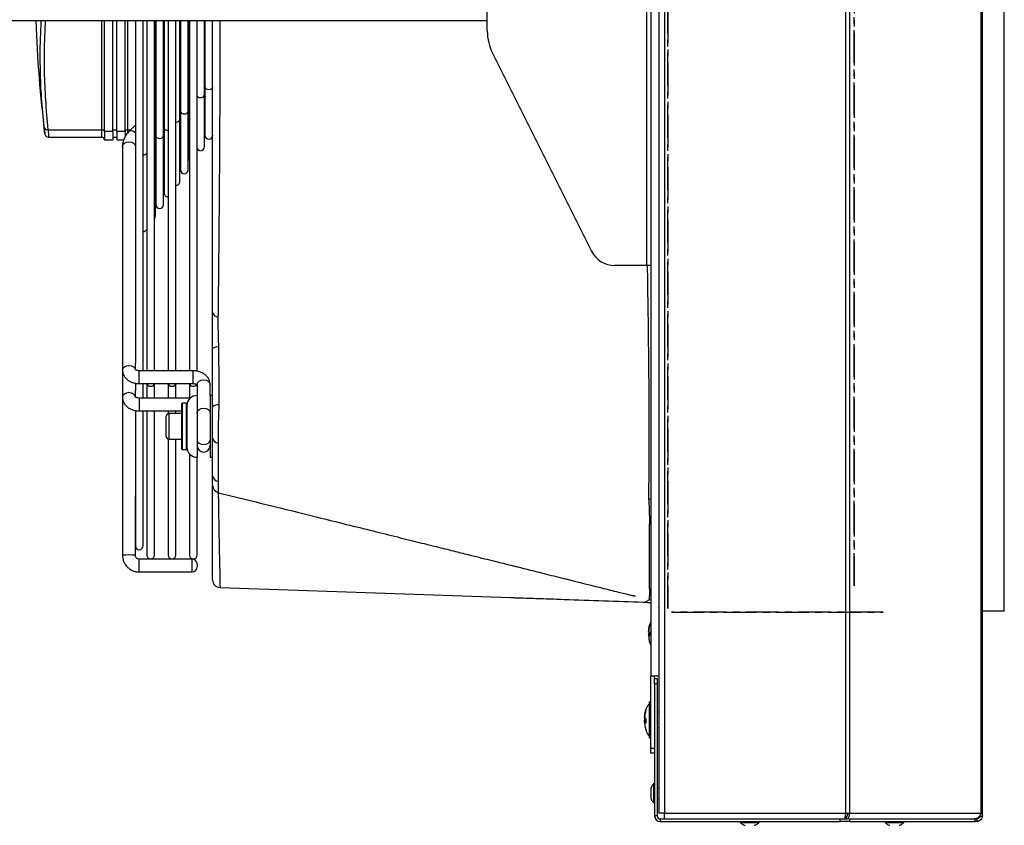
# Model space of a CAD drawing. Units: millimetres. Extents: x 375 to 9130, y 390 to 6592.
# Drawn here: x 2319 to 2702, y 691 to 1004 of the extents above; entities that cross this region are included whole.
import ezdxf

# ---------------------------------------------------------------- set-up
doc = ezdxf.new("R2010")
doc.units = ezdxf.units.MM
doc.linetypes.add('CENTERX2', pattern=[20.32, 12.7, -2.54, 2.54, -2.54])

msp = doc.modelspace()

# ---------------------------------------------------------------- linework, layer by layer
at = {"color": 7, "linetype": 'Continuous', "lineweight": 25}
for p, q in [((2567.41, 1351.56), (2567.41, 695.96)), ((2569.61, 1351.56), (2569.61, 695.96)), ((2639.9, 1351.56), (2639.9, 695.96)), ((2641.45, 1351.56), (2641.45, 695.96)), ((2692.42, 1351.56), (2692.42, 695.96)), ((2693.06, 695.96), (2693.06, 1351.56)), ((2564.24, 1298.26), (2564.24, 749.26)), ((2567.34, 1298.26), (2567.34, 749.26)), ((2701.54, 774.46), (2701.54, 1273.06)), ((2701.56, 774.46), (2701.56, 1273.06)), ((2500.74, 999.92), (2500.74, 1047.6)), ((2500.74, 1003.76), (2207.59, 1003.76)), ((2352.04, 960.83), (2352.04, 1003.76)), ((2355.29, 960.83), (2355.29, 1003.76)), ((2356.79, 960.83), (2356.79, 1003.76)), ((2360.04, 960.83), (2360.04, 1003.76)), ((2364.04, 1003.76), (2364.04, 870.83)), ((2367.04, 867.87), (2367.04, 1003.76)), ((2368.47, 1003.76), (2368.47, 867.87)), ((2371.47, 867.87), (2371.47, 1003.76)), ((2371.8, 956.01), (2371.8, 1003.76)), ((2371.98, 1003.76), (2371.98, 965.26)), ((2374.98, 959.18), (2374.98, 1003.76)), ((2375.17, 1003.76), (2375.17, 968.37)), ((2376.75, 1003.76), (2376.75, 867.87)), ((2379.75, 867.87), (2379.75, 1003.76)), ((2381.35, 965.53), (2381.35, 1003.76)), ((2381.53, 1003.76), (2381.53, 974.08)), ((2384.53, 968.7), (2384.53, 1003.76)), ((2384.71, 1003.76), (2384.71, 977.96)), ((2385.04, 1003.76), (2385.04, 867.87)), ((2388.04, 867.58), (2388.04, 1003.76)), ((2390.89, 975.04), (2390.89, 1003.76)), ((2391.08, 1003.76), (2391.08, 983.58)), ((2391.08, 992.83), (2390.89, 992.86)), ((2502.86, 990.96), (2541.27, 914.28)), ((2384.71, 988.11), (2384.53, 987.88)), ((2384.71, 984.08), (2384.53, 983.9)), ((2391.14, 985.03), (2390.89, 985.47)), ((2390.89, 983.2), (2391.08, 983.39)), ((2391.08, 983.58), (2391.08, 978.21)), ((2381.53, 980.89), (2381.35, 980.7)), ((2390.89, 980.02), (2391.08, 980.02)), ((2384.53, 976.81), (2384.71, 977)), ((2384.71, 977.96), (2384.71, 971.87)), ((2391.08, 978.21), (2391.08, 972.85)), ((2375.17, 974.5), (2374.98, 974.32)), ((2381.35, 973.62), (2381.53, 973.8)), ((2381.53, 974.08), (2381.53, 968.7)), ((2384.71, 973.47), (2384.53, 973.29)), ((2384.71, 971.87), (2384.71, 967.05)), ((2390.89, 954.86), (2390.89, 975.04)), ((2390.89, 972.59), (2391.08, 972.78)), ((2391.08, 972.85), (2391.08, 959.35)), ((2371.98, 971.31), (2371.8, 971.13)), ((2375.17, 968.37), (2375.17, 962.35)), ((2381.53, 970.28), (2381.35, 970.1)), ((2381.53, 968.7), (2381.53, 963.19)), ((2384.53, 945.89), (2384.53, 968.7)), ((2371.8, 964.04), (2371.98, 964.23)), ((2371.98, 965.26), (2371.98, 959.18)), ((2374.98, 967.24), (2375.17, 967.42)), ((2375.17, 963.9), (2374.98, 963.71)), ((2381.35, 941.41), (2381.35, 965.53)), ((2384.53, 966.21), (2384.71, 966.39)), ((2384.71, 967.05), (2384.71, 950.38)), ((2330.09, 961.53), (2351.04, 961.53)), ((2355.29, 960.83), (2352.04, 960.83)), ((2352.04, 960.83), (2352.04, 957.6)), ((2355.29, 961.53), (2356.79, 961.53)), ((2355.29, 960.83), (2355.29, 957.6)), ((2360.04, 960.83), (2356.79, 960.83)), ((2356.79, 960.83), (2356.79, 957.6)), ((2360.04, 960.83), (2360.04, 958.76)), ((2364.04, 963.34), (2361.59, 960.89)), ((2371.98, 960.7), (2371.8, 960.52)), ((2375.17, 962.35), (2375.17, 956.82)), ((2381.35, 963.02), (2381.53, 963.2)), ((2381.35, 961.26), (2381.53, 961.62)), ((2381.53, 961.17), (2381.35, 961.09)), ((2381.53, 963.19), (2381.53, 945.89)), ((2330.36, 958.6), (2351.04, 958.6)), ((2352.04, 957.6), (2355.29, 957.6)), ((2355.29, 958.6), (2356.79, 958.6)), ((2356.79, 957.6), (2359.52, 957.6)), ((2371.98, 959.18), (2371.98, 953.65)), ((2374.98, 932.43), (2374.98, 959.18)), ((2374.98, 956.63), (2375.17, 956.81)), ((2375.17, 956.82), (2375.17, 936.92)), ((2381.35, 957.88), (2381.53, 958.12)), ((2381.35, 958.04), (2381.53, 958.11)), ((2359.04, 955.23), (2359.04, 955.05)), ((2359.04, 955.05), (2359.04, 868.19)), ((2371.8, 927.95), (2371.8, 956.01)), ((2371.8, 953.44), (2371.98, 953.62)), ((2371.8, 953.09), (2371.98, 953.1)), ((2371.95, 954.2), (2371.98, 954.21)), ((2371.98, 953.65), (2371.98, 932.43)), ((2374.98, 955.44), (2375.17, 955.51)), ((2374.98, 954.05), (2375.17, 954.1)), ((2374.98, 953.64), (2375.17, 953.7)), ((2562.64, 908.76), (2550.21, 908.76)), ((2564.24, 908.76), (2562.64, 908.76)), ((2359.04, 868.19), (2359.04, 857.59)), ((2364.04, 868.19), (2364.04, 870.83)), ((2386.54, 867.87), (2365.54, 867.87)), ((2364.04, 863.03), (2364.04, 860.23)), ((2365.54, 862.87), (2386.54, 862.87)), ((2367.04, 857.26), (2367.04, 862.87)), ((2368.47, 862.89), (2368.47, 857.26)), ((2371.47, 857.26), (2371.47, 862.89)), ((2376.75, 862.89), (2376.75, 857.26)), ((2379.75, 857.26), (2379.75, 862.89)), ((2385.04, 862.89), (2385.04, 857.26)), ((2388.04, 862.54), (2388.04, 858.27)), ((2393.04, 858.27), (2393.04, 862.54)), ((2359.04, 857.59), (2359.04, 796.2)), ((2364.04, 857.59), (2364.04, 860.23)), ((2385.38, 857.26), (2365.54, 857.26)), ((2388.04, 858.27), (2388.04, 834.27)), ((2393.04, 858.27), (2393.04, 834.27)), ((2382.04, 837.47), (2382.04, 855.07)), ((2383.84, 855.27), (2382.24, 855.27)), ((2384.04, 855.07), (2384.04, 837.47)), ((2364.04, 852.38), (2364.04, 799.87)), ((2365.54, 852.26), (2382.04, 852.26)), ((2367.04, 799.86), (2367.04, 852.26)), ((2368.47, 852.26), (2368.47, 796.26)), ((2371.47, 796.26), (2371.47, 852.26)), ((2376.04, 842.27), (2376.04, 850.27)), ((2376.75, 852.26), (2376.75, 851.23)), ((2382.04, 851.27), (2377.04, 851.27)), ((2379.75, 851.27), (2379.75, 852.26)), ((2394.04, 827), (2394.04, 841.77)), ((2376.75, 841.32), (2376.75, 796.26)), ((2377.04, 841.27), (2382.04, 841.27)), ((2379.75, 796.26), (2379.75, 841.27)), ((2382.24, 837.27), (2383.84, 837.27)), ((2385.04, 835.63), (2385.04, 796.26)), ((2388.04, 796.26), (2388.04, 834.27)), ((2364.04, 796.2), (2364.04, 819.13)), ((2364.04, 799.87), (2364.04, 799.86)), ((2386.04, 794.7), (2365.54, 794.7)), ((2388.04, 792.7), (2388.04, 791.7)), ((2365.54, 789.7), (2386.04, 789.7)), ((2561.33, 778), (2562.25, 777.96)), ((2564.24, 778.69), (2563.56, 778.91)), ((2567.41, 775.79), (2567.34, 775.92)), ((2567.41, 772.76), (2567.34, 772.76)), ((2701.54, 774.46), (2693.06, 774.46)), ((2701.56, 774.46), (2701.54, 774.46)), ((2563.95, 769.66), (2563.95, 769.62)), ((2564.24, 770.45), (2563.99, 769.65)), ((2563.47, 766.35), (2563.39, 765.85)), ((2563.39, 765.85), (2563.54, 765.07)), ((2563.48, 765.16), (2563.39, 765.67)), ((2564, 765.39), (2563.48, 765.16)), ((2563.48, 765.16), (2563.95, 765.24)), ((2564.01, 766.13), (2563.5, 766.36)), ((2563.95, 765.18), (2563.5, 765.09)), ((2563.5, 765.09), (2564.01, 765.04)), ((2563.95, 766.23), (2563.95, 764.92)), ((2563.95, 765.27), (2563.95, 766.09)), ((2563.95, 761.86), (2564.24, 761.1)), ((2563.95, 761.84), (2563.95, 761.86)), ((2567.41, 759.76), (2567.34, 759.76)), ((2567.34, 749.26), (2564.24, 749.26)), ((2564.24, 721.26), (2564.24, 749.26)), ((2565.71, 746.26), (2565.71, 747.48)), ((2565.71, 746.26), (2565.71, 694.96)), ((2566.71, 746.26), (2565.71, 746.26)), ((2565.74, 747.48), (2565.74, 749.26)), ((2565.74, 748.26), (2566.71, 748.26)), ((2566.71, 748.26), (2566.71, 746.26)), ((2566.71, 746.26), (2566.71, 694.96)), ((2563.74, 725.31), (2563.74, 739.21)), ((2564.19, 739.26), (2563.79, 739.26)), ((2562.35, 736.21), (2562.35, 736.03)), ((2567.41, 735.26), (2566.71, 735.26)), ((2561.86, 733.06), (2561.79, 732.58)), ((2561.79, 732.58), (2561.98, 731.88)), ((2561.79, 731.93), (2561.93, 732.45)), ((2561.82, 731.73), (2561.79, 731.93)), ((2561.79, 731.6), (2561.83, 731.65)), ((2561.82, 731.39), (2561.79, 731.6)), ((2562.01, 731.85), (2561.88, 731.73)), ((2561.88, 731.73), (2562.35, 731.8)), ((2562.35, 731.62), (2561.9, 731.53)), ((2561.9, 731.53), (2562.41, 731.22)), ((2562.41, 732.29), (2562.21, 732.48)), ((2562.35, 732.13), (2562.35, 733.04)), ((2562.35, 732.38), (2562.35, 731.08)), ((2562.35, 728.31), (2562.35, 728.49)), ((2566.71, 729.26), (2567.41, 729.26)), ((2563.79, 725.26), (2564.19, 725.26)), ((2564.24, 719.26), (2564.24, 721.26)), ((2565.71, 719.26), (2564.24, 719.26)), ((2565.71, 707.41), (2565.31, 707.41)), ((2565.31, 707.41), (2565.31, 704.65)), ((2565.31, 704.65), (2565.31, 700.11)), ((2567.41, 705.76), (2566.71, 705.76)), ((2565.31, 700.11), (2565.71, 700.11)), ((2566.71, 701.76), (2567.41, 701.76)), ((2566.71, 694.96), (2565.71, 694.96)), ((2569.61, 695.96), (2567.41, 695.96)), ((2567.91, 693.76), (2567.91, 692.76)), ((2567.91, 693.76), (2637.84, 693.76)), ((2567.91, 692.76), (2637.84, 692.76)), ((2569.61, 695.96), (2639.9, 695.96)), ((2569.61, 693.76), (2569.61, 695.96)), ((2569.61, 693.76), (2639.35, 693.76)), ((2599.01, 692.76), (2599.01, 692.36)), ((2599.01, 692.36), (2606.31, 692.36)), ((2599.06, 692.34), (2599.28, 692.12)), ((2606.31, 692.36), (2606.31, 692.76)), ((2637.84, 692.76), (2637.84, 693.76)), ((2641.37, 692.76), (2637.84, 692.76)), ((2639.35, 693.76), (2640.19, 693.76)), ((2640.28, 694.76), (2639.69, 694.76)), ((2639.9, 695.96), (2641.45, 695.96)), ((2640.19, 693.76), (2640.28, 693.76)), ((2640.28, 693.76), (2640.28, 694.76)), ((2641.17, 693.76), (2640.28, 693.76)), ((2641.17, 693.76), (2641.37, 693.76)), ((2641.37, 693.76), (2641.37, 692.76)), ((2641.37, 693.76), (2690.28, 693.76)), ((2641.37, 692.76), (2690.28, 692.76)), ((2641.45, 695.96), (2692.42, 695.96)), ((2655.27, 692.76), (2655.27, 692.36)), ((2655.27, 692.36), (2662.57, 692.36)), ((2655.3, 692.36), (2655.55, 692.12)), ((2662.57, 692.36), (2662.57, 692.76)), ((2690.28, 692.76), (2690.28, 693.76)), ((2690.28, 693.76), (2690.86, 693.76)), ((2690.86, 692.76), (2690.28, 692.76)), ((2690.86, 693.97), (2690.86, 693.76)), ((2690.86, 693.76), (2690.86, 692.76)), ((2692.42, 695.96), (2693.06, 695.96)), ((2693.06, 694.96), (2693.06, 695.96)), ((2604.45, 691.29), (2605.09, 691.53)), ((2656.88, 691.37), (2657.13, 691.28)), ((2660.72, 691.29), (2661.28, 691.48))]:
    msp.add_line(p, q, dxfattribs=at)
at = {"color": 7, "linetype": 'CENTERX2'}
for p, q in [((2570.9, 775.46), (2570.9, 1272.06)), ((2570.9, 1272.06), (2570.9, 775.46)), ((2643.2, 784.26), (2643.2, 1263.26)), ((2643.2, 1263.26), (2643.2, 784.26)), ((2654.54, 774.12), (2572.24, 774.12)), ((2572.24, 774.12), (2654.54, 774.12))]:
    msp.add_line(p, q, dxfattribs=at)
at = {"color": 8, "linetype": 'Continuous', "lineweight": 25}
for p, q in [((2562.64, 1019.1), (2562.64, 908.76)), ((2351.04, 961.53), (2351.04, 1003.76)), ((2361.04, 1003.76), (2361.04, 961.53)), ((2391.08, 989.92), (2390.89, 989.94)), ((2390.89, 989.92), (2391.08, 989.89)), ((2390.89, 979.33), (2391.08, 979.31)), ((2391.08, 979.29), (2390.89, 979.31)), ((2351.04, 958.6), (2351.04, 961.53)), ((2361.04, 961.53), (2362.24, 961.53)), ((2361.04, 961.53), (2361.04, 960.13)), ((2371.8, 961.53), (2371.98, 961.53)), ((2365.54, 863.6), (2365.54, 867.87)), ((2386.54, 863.6), (2386.54, 867.87)), ((2365.54, 862.87), (2365.54, 863.6)), ((2386.54, 862.87), (2386.54, 863.6)), ((2365.54, 857.26), (2365.54, 852.99)), ((2365.54, 852.99), (2365.54, 852.26)), ((2382.24, 855.27), (2382.24, 837.27)), ((2383.84, 837.27), (2383.84, 855.27)), ((2377.04, 851.27), (2377.04, 841.27)), ((2564.24, 817.96), (2563.55, 817.97)), ((2567.41, 817.8), (2567.34, 817.81)), ((2564.24, 808.19), (2563.81, 808.29)), ((2365.54, 789.7), (2365.54, 794.7)), ((2386.04, 789.7), (2386.04, 794.7)), ((2564.24, 782.97), (2563.82, 783.08)), ((2563.95, 765.18), (2563.5, 765.09)), ((2567.34, 763.76), (2567.41, 763.76)), ((2563.72, 731.37), (2563.72, 738.74)), ((2563.79, 739.26), (2563.79, 725.26)), ((2564.19, 731.3), (2564.19, 739.26)), ((2562.35, 731.69), (2561.88, 731.62)), ((2562.35, 731.62), (2561.9, 731.53)), ((2563.72, 725.77), (2563.72, 731.37)), ((2564.19, 725.26), (2564.19, 731.3)), ((2564.24, 721.26), (2565.71, 721.26))]:
    msp.add_line(p, q, dxfattribs=at)
at = {"color": 7, "linetype": 'Continuous', "lineweight": 25, "flags": 128}
for points in [[(2391.08, 978.21), (2391.19, 977.81), (2391.52, 977.46), (2392, 977.23), (2392.58, 977.15), (2393.15, 977.23), (2393.64, 977.46), (2393.96, 977.81), (2394.08, 978.21)], [(2391.08, 978.21), (2391.19, 977.81), (2391.52, 977.46), (2392, 977.23), (2392.58, 977.15), (2393.15, 977.23), (2393.64, 977.46), (2393.96, 977.81), (2394.08, 978.21)], [(2384.71, 971.87), (2384.83, 971.46), (2385.04, 971.21)], [(2384.71, 971.87), (2384.83, 971.46), (2385.04, 971.21)], [(2388.04, 974.59), (2388.33, 974.29), (2388.82, 974.06), (2389.39, 973.98), (2389.97, 974.06), (2390.45, 974.29), (2390.78, 974.64), (2390.89, 975.04)], [(2388.04, 974.59), (2388.33, 974.29), (2388.82, 974.06), (2389.39, 973.98), (2389.97, 974.06), (2390.45, 974.29), (2390.78, 974.64), (2390.89, 975.04)], [(2381.53, 968.7), (2381.64, 968.29), (2381.97, 967.95), (2382.46, 967.72), (2383.03, 967.64), (2383.6, 967.72), (2384.09, 967.95), (2384.42, 968.29), (2384.53, 968.7)], [(2381.53, 968.7), (2381.64, 968.29), (2381.97, 967.95), (2382.46, 967.72), (2383.03, 967.64), (2383.6, 967.72), (2384.09, 967.95), (2384.42, 968.29), (2384.53, 968.7)], [(2379.75, 964.47), (2379.85, 964.47), (2380.42, 964.55), (2380.91, 964.78), (2381.23, 965.12), (2381.35, 965.53)], [(2379.75, 964.47), (2379.85, 964.47), (2380.42, 964.55), (2380.91, 964.78), (2381.23, 965.12), (2381.35, 965.53)], [(2375.17, 962.35), (2375.28, 961.95), (2375.6, 961.6), (2376.09, 961.37), (2376.67, 961.29), (2376.75, 961.3)], [(2375.17, 962.35), (2375.28, 961.95), (2375.6, 961.6), (2376.09, 961.37), (2376.67, 961.29), (2376.75, 961.3)], [(2371.98, 959.18), (2372.1, 958.78), (2372.42, 958.43), (2372.91, 958.2), (2373.48, 958.12), (2374.06, 958.2), (2374.54, 958.43), (2374.87, 958.78), (2374.98, 959.18)], [(2371.98, 959.18), (2372.1, 958.78), (2372.42, 958.43), (2372.91, 958.2), (2373.48, 958.12), (2374.06, 958.2), (2374.54, 958.43), (2374.87, 958.78), (2374.98, 959.18)], [(2371.47, 955.35), (2371.69, 955.6), (2371.8, 956.01)], [(2371.47, 955.35), (2371.69, 955.6), (2371.8, 956.01)], [(2384.71, 950.38), (2384.83, 949.8), (2385.04, 949.44)], [(2371.47, 927.01), (2371.69, 927.37), (2371.8, 927.95)], [(2368.47, 862.87), (2368.59, 862.49), (2368.91, 862.14), (2369.4, 861.91), (2369.97, 861.83), (2370.54, 861.91), (2371.03, 862.14), (2371.36, 862.49), (2371.47, 862.87)], [(2368.47, 862.87), (2368.59, 862.49), (2368.91, 862.14), (2369.4, 861.91), (2369.97, 861.83), (2370.54, 861.91), (2371.03, 862.14), (2371.36, 862.49), (2371.47, 862.87)], [(2376.76, 862.87), (2376.87, 862.49), (2377.19, 862.14), (2377.68, 861.91), (2378.25, 861.83), (2378.83, 861.91), (2379.32, 862.14), (2379.64, 862.49), (2379.75, 862.87)], [(2376.76, 862.87), (2376.87, 862.49), (2377.19, 862.14), (2377.68, 861.91), (2378.25, 861.83), (2378.83, 861.91), (2379.32, 862.14), (2379.64, 862.49), (2379.75, 862.87)], [(2385.04, 862.87), (2385.15, 862.49), (2385.48, 862.14), (2385.96, 861.91), (2386.54, 861.83), (2387.11, 861.91), (2387.6, 862.14), (2387.92, 862.49), (2387.93, 862.49)], [(2385.04, 862.87), (2385.15, 862.49), (2385.48, 862.14), (2385.96, 861.91), (2386.54, 861.83), (2387.11, 861.91), (2387.6, 862.14), (2387.92, 862.49), (2387.93, 862.49)], [(2394.05, 858.14), (2393.82, 858.2), (2393.04, 858.27)], [(2388.04, 840.97), (2388.23, 840.29), (2388.77, 839.72), (2389.58, 839.34), (2390.54, 839.2), (2391.49, 839.34), (2392.31, 839.72), (2392.85, 840.29), (2393.04, 840.97), (2393.04, 840.97)], [(2388.04, 840.97), (2388.23, 840.29), (2388.77, 839.72), (2389.58, 839.34), (2390.54, 839.2), (2391.49, 839.34), (2392.31, 839.72), (2392.85, 840.29), (2393.04, 840.97)], [(2396.15, 839.74), (2396.15, 835.51), (2396.15, 824.97)], [(2393.04, 834.27), (2393.82, 834.35), (2394.06, 834.41)], [(2396.93, 783.67), (2457.31, 781.58), (2509.79, 779.77)], [(2563.51, 778.91), (2563.49, 778.9), (2563.49, 778.9), (2563.49, 778.9)]]:
    msp.add_lwpolyline(points, dxfattribs=at)
at = {"color": 8, "linetype": 'Continuous', "lineweight": 25, "flags": 128}
for points in [[(2361.59, 960.89), (2361.92, 961.09), (2362.58, 961.15), (2363.36, 960.89), (2364.04, 960.46)], [(2359.04, 955.05), (2359.23, 955.72), (2359.77, 956.3), (2360.58, 956.68), (2361.54, 956.82), (2362.49, 956.68), (2363.31, 956.3), (2363.85, 955.72), (2364.04, 955.05), (2364.04, 955.05)], [(2359.04, 868.19), (2359.23, 868.87), (2359.77, 869.44), (2360.58, 869.83), (2361.54, 869.96), (2362.49, 869.83), (2363.31, 869.44), (2363.85, 868.87), (2364.04, 868.26)], [(2388.04, 862.54), (2388.23, 863.21), (2388.77, 863.79), (2389.58, 864.17), (2390.54, 864.31), (2391.49, 864.17), (2392.31, 863.79), (2392.85, 863.21), (2393.04, 862.54), (2393.04, 862.54)], [(2364.04, 857.6), (2363.85, 858.26), (2363.31, 858.84), (2362.49, 859.22), (2361.54, 859.36), (2360.58, 859.22), (2359.77, 858.84), (2359.23, 858.26), (2359.04, 857.59)], [(2388.04, 851.58), (2388.23, 852.25), (2388.77, 852.83), (2389.58, 853.21), (2390.54, 853.35), (2391.49, 853.21), (2392.31, 852.83), (2392.85, 852.25), (2393.04, 851.58), (2393.04, 851.58)], [(2567.41, 806.16), (2567.37, 806.21), (2567.34, 806.25)], [(2567.41, 780.89), (2567.37, 780.95), (2567.34, 780.99)]]:
    msp.add_lwpolyline(points, dxfattribs=at)
at = {"color": 7, "linetype": 'Continuous', "lineweight": 25}
for centre, radius, start, end in [((2797.47, 1019.6), 472.37, 181.9219, 187.2458), ((2520.74, 999.92), 20, 180, 206.6102), ((2329.85, 962.82), 1.31, 198.0869, 280.7981), ((2351.16, 960.65), 0.893, 11.4201, 98.0506), ((2360.91, 960.65), 0.893, 81.9505, 168.578), ((2330.37, 960.1), 1.5, 186.2725, 269.0005), ((2351.04, 957.6), 1, 0, 90), ((2392.58, 959.35), 1.5, 180, 0), ((2367.17, 953.48), 1.7, 265.5891, 319.8017), ((2389.39, 954.86), 1.5, 205.3543, 0), ((2383.03, 945.89), 1.5, 180, 0), ((2379.85, 941.41), 1.5, 266.4458, 0), ((2376.67, 936.92), 1.5, 180, 273.4048), ((2373.48, 932.43), 1.5, 180, 0), ((2367.12, 923.46), 1.5, 266.9043, 334.2997), ((2550.21, 918.76), 10, 206.6102, 270), ((2396.12, 890.95), 2.16, 195.3823, 270.4502), ((2395.9, 874.13), 2.99, 81.6128, 128.6294), ((2388.04, 854.27), 4, 90, 180), ((2382.24, 855.07), 0.2, 90, 180), ((2383.84, 855.07), 0.2, 0, 90), ((2396, 851.74), 2.93, 80.8073, 131.9569), ((2377.04, 850.27), 1, 90, 180), ((2377.04, 842.27), 1, 180, 270), ((2396.38, 842.1), 2.37, 187.877, 264.3911), ((2388.04, 838.27), 4, 180, 270), ((2390.54, 838.77), 2.5, 180, 0), ((2382.24, 837.47), 0.2, 180, 270), ((2383.84, 837.47), 0.2, 270, 0), ((2396.38, 827.32), 2.37, 187.8717, 264.3697), ((2397.04, 823.41), 3, 179.9354, 255.8803), ((2365.54, 799.86), 1.5, 180, 0), ((2369.97, 796.26), 1.5, 180, 0), ((2378.25, 796.26), 1.5, 180, 0), ((2386.54, 796.26), 1.5, 180, 0), ((2386.04, 792.7), 2, 0, 90), ((2386.04, 791.7), 2, 270, 0), ((2397.04, 786.67), 3, 180, 268.0219), ((2563.69, 738.78), 0.05, 311.9688, 0), ((2563.79, 739.21), 0.05, 90, 180), ((2564.19, 739.21), 0.05, 0, 90), ((2563.69, 725.74), 0.05, 0, 48.0312), ((2563.79, 725.31), 0.05, 180, 270), ((2564.19, 725.31), 0.05, 270, 0), ((2567.91, 694.96), 2.2, 180, 270), ((2567.91, 694.96), 1.2, 180, 270)]:
    msp.add_arc(centre, radius, start, end, dxfattribs=at)
at = {"color": 8, "linetype": 'Continuous', "lineweight": 25}
msp.add_arc((2361.54, 768.73), 27.58, 84.7994, 95.2006, dxfattribs=at)
for points, knots in [([(2328.61, 962.41), (2328.24, 966.24), (2327.52, 973.63), (2327.1, 984.6), (2327.05, 994.55), (2327.37, 1000.94), (2327.51, 1003.76)], [0, 0, 0, 0, 0.278254, 0.536713, 0.795399, 1, 1, 1, 1]), ([(2329.05, 1003.76), (2328.89, 1000.8), (2328.55, 994.2), (2328.58, 983.94), (2329.01, 972.81), (2329.73, 965.35), (2330.09, 961.53)], [0, 0, 0, 0, 0.209972, 0.46917, 0.728366, 1, 1, 1, 1]), ([(2396.91, 1003.76), (2396.91, 1001.18), (2396.9, 993.49), (2396.85, 980.76), (2396.79, 965.64), (2396.7, 950.73), (2396.59, 936.14), (2396.5, 924.85), (2396.41, 914.92), (2396.32, 906.25), (2396.23, 896.96), (2396.16, 891.24), (2396.13, 888.8)], [0, 0, 0, 0, 0.062929, 0.18816, 0.313773, 0.43951, 0.565111, 0.690331, 0.737947, 0.833315, 0.928683, 1, 1, 1, 1]), ([(2328.87, 960.02), (2328.87, 959.99), (2328.89, 959.87), (2328.84, 960.32), (2328.8, 960.63)], [0, 0, 0, 0, 0.285137, 1, 1, 1, 1]), ([(2330.09, 961.53), (2330.16, 960.83), (2330.29, 959.43), (2330.37, 958.56), (2330.36, 958.69), (2330.36, 958.73)], [0, 0, 0, 0, 0.428566, 0.85738, 1, 1, 1, 1]), ([(2563.49, 818.93), (2563.49, 818.93), (2563.49, 819.63), (2563.57, 826.4), (2563.69, 846.21), (2563.5, 875.45), (2563.14, 898.62), (2562.99, 908.76)], [0, 0, 0, 0, 0.000001, 0.023474, 0.226098, 0.661437, 1, 1, 1, 1]), ([(2396.15, 824.97), (2396.15, 824.36), (2396.14, 823.13), (2396.16, 821.8), (2396.21, 820.9), (2396.26, 820.51), (2396.31, 820.53), (2396.32, 820.54)], [0, 0, 0, 0, 0.228748, 0.464958, 0.689086, 0.920467, 1, 1, 1, 1]), ([(2396.21, 820.59), (2396.24, 819.31), (2396.32, 815.41), (2396.41, 809.72), (2396.52, 803.42), (2396.63, 797.94), (2396.73, 793.27), (2396.81, 789.63), (2396.86, 786.93), (2396.9, 785.06), (2396.93, 783.89), (2396.93, 783.74), (2396.93, 783.67)], [0, 0, 0, 0, 0.052473, 0.15977, 0.266969, 0.377924, 0.488989, 0.599946, 0.699342, 0.798738, 0.899369, 1, 1, 1, 1]), ([(2562.25, 777.96), (2562.3, 778.01), (2562.4, 778.1), (2562.75, 778.41), (2563.43, 778.85), (2563.5, 778.89), (2563.52, 778.9)], [0, 0, 0, 0, 0.307095, 0.614191, 0.870593, 1, 1, 1, 1])]:
    msp.add_open_spline(points, degree=3, knots=knots, dxfattribs=at)
at = {"color": 7, "linetype": 'Continuous', "lineweight": 25}
for points, knots in [([(2394.04, 890.38), (2394.04, 893), (2394.04, 898.25), (2394.04, 906.37), (2394.04, 914.69), (2394.04, 924.12), (2394.04, 934.71), (2394.04, 946.5), (2394.04, 958.6), (2394.04, 970.98), (2394.04, 983.62), (2394.04, 994.56), (2394.04, 1001.3), (2394.04, 1003.76)], [0, 0, 0, 0, 0.077345, 0.154689, 0.232511, 0.310333, 0.413754, 0.517247, 0.620669, 0.726744, 0.832894, 0.938969, 1, 1, 1, 1]), ([(2390.89, 974.87), (2390.9, 974.86), (2391.06, 974.66), (2391.14, 974.45), (2391.22, 974.25)], [0, 0, 0, 0, 0.05825, 1, 1, 1, 1]), ([(2328.8, 960.63), (2328.8, 960.67), (2328.77, 960.96), (2328.68, 961.74), (2328.61, 962.41)], [0, 0, 0, 0, 0.13864, 1, 1, 1, 1]), ([(2361.59, 960.89), (2361.36, 960.64), (2360.74, 959.98), (2359.93, 958.76), (2359.31, 957.24), (2359.06, 955.98), (2359.04, 955.25), (2359.04, 955.05)], [0, 0, 0, 0, 0.148807, 0.406014, 0.659174, 0.905939, 1, 1, 1, 1]), ([(2394.04, 876.46), (2394.04, 877.46), (2394.04, 879.48), (2394.04, 882.55), (2394.04, 885.58), (2394.04, 888.21), (2394.04, 889.74), (2394.04, 890.38)], [0, 0, 0, 0, 0.208168, 0.422331, 0.630514, 0.844819, 1, 1, 1, 1]), ([(2396.13, 888.8), (2396.13, 888.26), (2396.11, 886.99), (2396.12, 884.78), (2396.16, 882.26), (2396.23, 879.64), (2396.3, 877.94), (2396.34, 877.08)], [0, 0, 0, 0, 0.155091, 0.363107, 0.577571, 0.785672, 1, 1, 1, 1]), ([(2394.04, 853.92), (2394.04, 857.67), (2394.04, 865.19), (2394.04, 872.7), (2394.04, 876.46)], [0, 0, 0, 0, 0.499999, 1, 1, 1, 1]), ([(2396.34, 877.08), (2396.35, 876.93), (2396.36, 876.79), (2396.36, 876.63), (2396.36, 876.63)], [0, 0, 0, 0, 0.999872, 1, 1, 1, 1]), ([(2396.36, 876.63), (2396.36, 876.63), (2396.36, 875.22), (2396.42, 866.68), (2396.45, 859.74), (2396.47, 854.63)], [0, 0, 0, 0, 0.000004, 0.264558, 1, 1, 1, 1]), ([(2359.04, 868.19), (2359.06, 867.89), (2359.1, 867.18), (2359.48, 866.14), (2360.13, 865.14), (2361.01, 864.29), (2362.11, 863.6), (2363.39, 863.11), (2364.57, 862.89), (2365.29, 862.87), (2365.54, 862.87)], [0, 0, 0, 0, 0.103413, 0.234131, 0.364354, 0.49748, 0.635496, 0.778282, 0.924202, 1, 1, 1, 1]), ([(2365.54, 867.87), (2365.43, 867.87), (2365.13, 867.88), (2364.67, 867.97), (2364.26, 868.15), (2364.03, 868.32), (2363.99, 868.4), (2364, 868.38), (2364, 868.38)], [0, 0, 0, 0, 0.123244, 0.337956, 0.552845, 0.766639, 0.997249, 1, 1, 1, 1]), ([(2393.04, 862.54), (2393.02, 862.85), (2392.98, 863.55), (2392.6, 864.59), (2391.95, 865.59), (2391.06, 866.45), (2389.96, 867.13), (2388.69, 867.62), (2387.51, 867.84), (2386.79, 867.86), (2386.54, 867.87)], [0, 0, 0, 0, 0.103413, 0.234131, 0.364354, 0.49748, 0.635496, 0.778282, 0.9242, 1, 1, 1, 1]), ([(2386.54, 862.87), (2386.65, 862.86), (2386.95, 862.85), (2387.41, 862.76), (2387.82, 862.58), (2388.04, 862.42), (2388.08, 862.33), (2388.08, 862.36), (2388.08, 862.36)], [0, 0, 0, 0, 0.123244, 0.337962, 0.552866, 0.766639, 0.997249, 1, 1, 1, 1]), ([(2359.04, 857.59), (2359.06, 857.28), (2359.1, 856.58), (2359.48, 855.54), (2360.13, 854.54), (2361.01, 853.68), (2362.11, 852.99), (2363.39, 852.51), (2364.57, 852.29), (2365.29, 852.27), (2365.54, 852.26)], [0, 0, 0, 0, 0.103415, 0.234133, 0.364356, 0.497482, 0.635496, 0.778282, 0.924202, 1, 1, 1, 1]), ([(2365.54, 857.26), (2365.43, 857.26), (2365.13, 857.27), (2364.67, 857.37), (2364.26, 857.55), (2364.03, 857.71), (2363.99, 857.79), (2364, 857.77), (2364, 857.77)], [0, 0, 0, 0, 0.123245, 0.337959, 0.552861, 0.76664, 0.99725, 1, 1, 1, 1]), ([(2394.04, 841.77), (2394.04, 842.29), (2394.04, 843.33), (2394.04, 845.17), (2394.04, 847.16), (2394.04, 849.23), (2394.04, 851.3), (2394.04, 852.85), (2394.04, 853.71), (2394.04, 853.92)], [0, 0, 0, 0, 0.160685, 0.321265, 0.482166, 0.643057, 0.797566, 0.952083, 1, 1, 1, 1]), ([(2396.47, 854.01), (2396.47, 854.01), (2396.47, 853.17), (2396.34, 851.53), (2396.27, 848.95), (2396.2, 846.39), (2396.16, 843.94), (2396.15, 841.67), (2396.15, 840.38), (2396.15, 839.74)], [0, 0, 0, 0, 0.000004, 0.163004, 0.326009, 0.495166, 0.664331, 0.832136, 1, 1, 1, 1]), ([(2396.47, 854.63), (2396.47, 854.43), (2396.47, 854.23), (2396.47, 854.01), (2396.47, 854.01)], [0, 0, 0, 0, 0.999906, 1, 1, 1, 1]), ([(2394.04, 823.45), (2394.04, 823.44), (2394.04, 823.4), (2394.04, 823.72), (2394.04, 824.41), (2394.04, 825.49), (2394.04, 826.49), (2394.04, 827)], [0, 0, 0, 0, 0.065392, 0.292131, 0.526394, 0.759158, 1, 1, 1, 1]), ([(2394.04, 786.67), (2394.04, 786.74), (2394.04, 786.88), (2394.04, 788.02), (2394.04, 789.85), (2394.04, 792.51), (2394.04, 796.01), (2394.04, 800.42), (2394.04, 805.68), (2394.04, 811.89), (2394.04, 817.71), (2394.04, 821.73), (2394.04, 823.09)], [0, 0, 0, 0, 0.099336, 0.198671, 0.299233, 0.399795, 0.506967, 0.614234, 0.721405, 0.832261, 0.943226, 1, 1, 1, 1]), ([(2396.31, 820.5), (2400.63, 819.44), (2409.35, 817.28), (2422.15, 814.11), (2434.41, 811.08), (2445.73, 808.28), (2456.1, 805.71), (2465.52, 803.37), (2473.99, 801.26), (2481.52, 799.39), (2488.1, 797.76), (2493.73, 796.35), (2498.44, 795.18), (2503.21, 793.99), (2508.57, 792.66), (2515, 791.05), (2522.03, 789.3), (2531.82, 786.85), (2540.43, 784.69), (2547.56, 782.91), (2550.7, 782.11), (2553.14, 781.52), (2554.67, 781.15), (2555.99, 780.84), (2556.94, 780.63), (2557.52, 780.51), (2558, 780.41), (2558.3, 780.36), (2558.26, 780.39), (2558.25, 780.4)], [0, 0, 0, 0, 0.075503, 0.15254, 0.224071, 0.290091, 0.350597, 0.405587, 0.455057, 0.499005, 0.537429, 0.570329, 0.597701, 0.619942, 0.653911, 0.691453, 0.73257, 0.776972, 0.862778, 0.883097, 0.901817, 0.917304, 0.924504, 0.931786, 0.947968, 0.957512, 0.96772, 0.989543, 1, 1, 1, 1]), ([(2563.55, 817.97), (2563.53, 818.29), (2563.51, 818.61), (2563.49, 818.93), (2563.49, 818.93)], [0, 0, 0, 0, 0.999938, 1, 1, 1, 1]), ([(2563.81, 808.29), (2563.82, 808.44), (2563.83, 809.2), (2563.83, 810.73), (2563.78, 812.98), (2563.7, 815.43), (2563.6, 817.12), (2563.55, 817.97)], [0, 0, 0, 0, 0.059661, 0.290919, 0.529481, 0.761192, 1, 1, 1, 1]), ([(2563.81, 808.16), (2563.81, 808.16), (2563.81, 808.22), (2563.81, 808.26), (2563.81, 808.29)], [0, 0, 0, 0, 0.0003325, 1, 1, 1, 1]), ([(2563.81, 783.2), (2563.81, 783.2), (2563.81, 784.99), (2563.81, 794.84), (2563.81, 804.69), (2563.81, 808.16), (2563.81, 808.16)], [0, 0, 0, 0, 0.000002, 0.339951, 0.999998, 1, 1, 1, 1]), ([(2359.04, 796.2), (2359.05, 795.88), (2359.09, 795.09), (2359.42, 793.85), (2360.08, 792.56), (2361.01, 791.46), (2362.16, 790.58), (2363.47, 789.98), (2364.63, 789.73), (2365.32, 789.71), (2365.54, 789.7)], [0, 0, 0, 0, 0.09322, 0.233646, 0.37423, 0.514817, 0.655405, 0.796001, 0.936603, 1, 1, 1, 1]), ([(2365.54, 794.7), (2365.47, 794.7), (2365.21, 794.71), (2364.78, 794.87), (2364.34, 795.24), (2364.08, 795.71), (2364.05, 796.05), (2364.04, 796.2)], [0, 0, 0, 0, 0.093477, 0.328948, 0.569181, 0.81009, 1, 1, 1, 1]), ([(2563.56, 778.91), (2563.57, 778.92), (2563.63, 778.98), (2563.72, 779.31), (2563.8, 780.15), (2563.84, 781.39), (2563.82, 782.51), (2563.82, 783.08)], [0, 0, 0, 0, 0.064587, 0.295075, 0.532515, 0.762661, 1, 1, 1, 1]), ([(2563.82, 783.08), (2563.81, 783.13), (2563.81, 783.18), (2563.81, 783.2), (2563.81, 783.2)], [0, 0, 0, 0, 0.999626, 1, 1, 1, 1]), ([(2509.79, 779.77), (2509.79, 779.77), (2509.79, 779.77), (2509.88, 779.77), (2510.27, 779.75), (2511.25, 779.72), (2512.81, 779.67), (2516.66, 779.54), (2522.6, 779.34), (2533.03, 778.99), (2545.93, 778.54), (2556.19, 778.18), (2561.33, 778)], [0, 0, 0, 0, 0.001559, 0.008879, 0.019611, 0.040337, 0.078746, 0.117351, 0.269147, 0.421276, 0.710609, 1, 1, 1, 1]), ([(2562.25, 777.96), (2562.48, 777.95), (2563.15, 777.89), (2563.86, 777.77), (2564.23, 777.55), (2564.24, 777.54)], [0, 0, 0, 0, 0.335783, 0.97843, 1, 1, 1, 1]), ([(2563.49, 778.9), (2563.49, 778.9), (2563.52, 778.9), (2563.54, 778.9), (2563.56, 778.91)], [0, 0, 0, 0, 0.0000626, 1, 1, 1, 1]), ([(2563.39, 766.55), (2563.44, 767.08), (2563.55, 768.14), (2563.82, 769.17), (2563.95, 769.68)], [0, 0, 0, 0, 0.500108, 1, 1, 1, 1]), ([(2563.95, 769.62), (2563.82, 769.1), (2563.55, 768.07), (2563.44, 767.01), (2563.39, 766.48)], [0, 0, 0, 0, 0.4998921, 1, 1, 1, 1]), ([(2563.39, 766.48), (2563.44, 766.44), (2563.55, 766.37), (2563.82, 766.28), (2563.95, 766.23)], [0, 0, 0, 0, 0.499857, 1, 1, 1, 1]), ([(2563.47, 766.39), (2563.46, 766.4), (2563.43, 766.43), (2563.41, 766.46), (2563.39, 766.48)], [0, 0, 0, 0, 0.303816, 1, 1, 1, 1]), ([(2563.39, 765.02), (2563.41, 765.05), (2563.43, 765.08), (2563.45, 765.11), (2563.46, 765.12)], [0, 0, 0, 0, 0.6635111, 1, 1, 1, 1]), ([(2563.47, 765.06), (2563.46, 765.05), (2563.43, 765.02), (2563.41, 764.99), (2563.39, 764.97)], [0, 0, 0, 0, 0.303802, 1, 1, 1, 1]), ([(2563.39, 764.97), (2563.44, 764.44), (2563.55, 763.38), (2563.82, 762.35), (2563.95, 761.84)], [0, 0, 0, 0, 0.499863, 1, 1, 1, 1]), ([(2563.95, 764.92), (2563.82, 764.92), (2563.55, 764.92), (2563.44, 764.95), (2563.39, 764.97)], [0, 0, 0, 0, 0.500147, 1, 1, 1, 1]), ([(2563.58, 768.03), (2563.51, 767.72), (2563.43, 767.31), (2563.41, 766.89), (2563.4, 766.78)], [0, 0, 0, 0, 0.742121, 1, 1, 1, 1]), ([(2563.46, 765.12), (2563.46, 765.13), (2563.47, 765.14), (2563.48, 765.15), (2563.48, 765.16), (2563.48, 765.16)], [0, 0, 0, 0, 0.374531, 0.751651, 1, 1, 1, 1]), ([(2563.48, 765.08), (2563.48, 765.08), (2563.48, 765.09), (2563.47, 765.1), (2563.46, 765.11), (2563.46, 765.12)], [0, 0, 0, 0, 0.0575483, 0.4900008, 1, 1, 1, 1]), ([(2563.47, 766.39), (2563.47, 766.39), (2563.48, 766.37), (2563.49, 766.36), (2563.5, 766.36), (2563.5, 766.36), (2563.5, 766.36)], [0, 0, 0, 0, 0.376344, 0.671373, 0.925433, 1, 1, 1, 1]), ([(2563.5, 765.09), (2563.5, 765.09), (2563.5, 765.09), (2563.49, 765.08), (2563.47, 765.07), (2563.47, 765.06), (2563.47, 765.06)], [0, 0, 0, 0, 0.278634, 0.556448, 0.940027, 1, 1, 1, 1]), ([(2563.43, 764.59), (2563.44, 764.39), (2563.45, 764.05), (2563.53, 763.72), (2563.57, 763.58)], [0, 0, 0, 0, 0.577602, 1, 1, 1, 1]), ([(2563.74, 738.76), (2563.36, 738.27), (2562.68, 737.4), (2562.41, 736.33), (2562.3, 735.85)], [0, 0, 0, 0, 0.558292, 1, 1, 1, 1]), ([(2561.79, 733.11), (2561.84, 733.63), (2561.95, 734.68), (2562.22, 735.7), (2562.35, 736.21)], [0, 0, 0, 0, 0.500109, 1, 1, 1, 1]), ([(2562.35, 736.03), (2562.22, 735.51), (2561.95, 734.49), (2561.84, 733.43), (2561.79, 732.9)], [0, 0, 0, 0, 0.499887, 1, 1, 1, 1]), ([(2561.79, 731.93), (2561.81, 731.94), (2561.83, 731.95), (2561.85, 731.96), (2561.86, 731.97)], [0, 0, 0, 0, 0.663572, 1, 1, 1, 1]), ([(2561.79, 731.6), (2561.81, 731.62), (2561.83, 731.65), (2561.85, 731.68), (2561.86, 731.69)], [0, 0, 0, 0, 0.663644, 1, 1, 1, 1]), ([(2561.87, 731.51), (2561.86, 731.5), (2561.83, 731.46), (2561.81, 731.43), (2561.79, 731.41)], [0, 0, 0, 0, 0.303789, 1, 1, 1, 1]), ([(2561.79, 731.41), (2561.84, 730.88), (2561.95, 729.83), (2562.22, 728.82), (2562.35, 728.31)], [0, 0, 0, 0, 0.49986, 1, 1, 1, 1]), ([(2562.35, 731.08), (2562.22, 731.13), (2561.95, 731.22), (2561.84, 731.34), (2561.79, 731.41)], [0, 0, 0, 0, 0.50014, 1, 1, 1, 1]), ([(2562.03, 731.95), (2562, 731.91), (2561.95, 731.83), (2561.89, 731.75), (2561.86, 731.71)], [0, 0, 0, 0, 0.500059, 1, 1, 1, 1]), ([(2561.86, 731.69), (2561.86, 731.69), (2561.87, 731.71), (2561.88, 731.72), (2561.88, 731.73), (2561.88, 731.73)], [0, 0, 0, 0, 0.374551, 0.751957, 1, 1, 1, 1]), ([(2561.88, 731.62), (2561.88, 731.63), (2561.88, 731.64), (2561.87, 731.67), (2561.86, 731.68), (2561.86, 731.69)], [0, 0, 0, 0, 0.315164, 0.629365, 1, 1, 1, 1]), ([(2561.9, 731.53), (2561.9, 731.53), (2561.9, 731.53), (2561.88, 731.52), (2561.87, 731.51), (2561.87, 731.51), (2561.87, 731.51)], [0, 0, 0, 0, 0.278735, 0.556088, 0.940229, 1, 1, 1, 1]), ([(2561.92, 732.72), (2561.95, 732.69), (2562.02, 732.61), (2562.09, 732.54), (2562.13, 732.5)], [0, 0, 0, 0, 0.499968, 1, 1, 1, 1]), ([(2561.94, 732.72), (2561.95, 732.7), (2562.03, 732.59), (2562.21, 732.47), (2562.35, 732.38)], [0, 0, 0, 0, 0.21848, 1, 1, 1, 1]), ([(2562.35, 728.49), (2562.37, 728.51), (2562.39, 728.53), (2562.41, 728.56), (2562.42, 728.58)], [0, 0, 0, 0, 0.497353, 1, 1, 1, 1]), ([(2562.4, 728.21), (2562.54, 727.76), (2562.83, 726.85), (2563.44, 726.12), (2563.74, 725.76)], [0, 0, 0, 0, 0.501722, 1, 1, 1, 1]), ([(2564.21, 705.56), (2564.21, 705.57), (2564.21, 705.6), (2564.21, 705.44), (2564.21, 705.1), (2564.21, 704.6), (2564.21, 704), (2564.21, 703.38), (2564.21, 702.8), (2564.21, 702.32), (2564.21, 702.09), (2564.21, 701.96), (2564.21, 701.95), (2564.21, 701.95)], [0, 0, 0, 0, 0.028926, 0.136299, 0.243668, 0.351046, 0.458419, 0.565792, 0.673168, 0.780541, 0.887922, 0.921561, 1, 1, 1, 1]), ([(2565.28, 707.36), (2565.03, 707.06), (2564.57, 706.52), (2564.33, 705.85), (2564.23, 705.55)], [0, 0, 0, 0, 0.552595, 1, 1, 1, 1]), ([(2564.24, 701.96), (2564.3, 701.78), (2564.49, 701.17), (2564.87, 700.54), (2565.24, 700.2), (2565.29, 700.16)], [0, 0, 0, 0, 0.282114, 0.907702, 1, 1, 1, 1]), ([(2599.04, 692.36), (2599.12, 692.28), (2599.46, 691.94), (2600.07, 691.55), (2600.64, 691.36), (2600.86, 691.28)], [0, 0, 0, 0, 0.157629, 0.678822, 1, 1, 1, 1]), ([(2604.46, 691.29), (2604.64, 691.34), (2605.21, 691.52), (2605.84, 691.91), (2606.2, 692.29), (2606.28, 692.37)], [0, 0, 0, 0, 0.268258, 0.836302, 1, 1, 1, 1]), ([(2606.11, 692.2), (2606.14, 692.22), (2606.2, 692.25), (2606.24, 692.31), (2606.27, 692.33)], [0, 0, 0, 0, 0.491679, 1, 1, 1, 1]), ([(2639.9, 695.96), (2639.85, 695.67), (2639.76, 695.09), (2639.62, 694.37), (2639.49, 693.86), (2639.4, 693.79), (2639.35, 693.76)], [0, 0, 0, 0, 0.249996, 0.499999, 0.750009, 1, 1, 1, 1]), ([(2640.28, 693.76), (2640.45, 693.79), (2640.79, 693.86), (2641.21, 694.37), (2641.48, 695.09), (2641.46, 695.67), (2641.45, 695.96)], [0, 0, 0, 0, 0.250004, 0.5, 0.750004, 1, 1, 1, 1]), ([(2640.28, 694.76), (2640.36, 694.78), (2640.52, 694.81), (2640.7, 695.09), (2640.8, 695.49), (2640.76, 695.8), (2640.74, 695.96)], [0, 0, 0, 0, 0.249998, 0.500002, 0.749998, 1, 1, 1, 1]), ([(2655.31, 692.36), (2655.39, 692.28), (2655.73, 691.93), (2656.34, 691.55), (2656.91, 691.35), (2657.13, 691.28)], [0, 0, 0, 0, 0.157012, 0.679388, 1, 1, 1, 1]), ([(2660.72, 691.28), (2660.9, 691.34), (2661.48, 691.53), (2662.09, 691.9), (2662.45, 692.27), (2662.52, 692.34)], [0, 0, 0, 0, 0.27785, 0.856414, 1, 1, 1, 1]), ([(2662.31, 692.14), (2662.32, 692.14), (2662.41, 692.2), (2662.48, 692.28), (2662.54, 692.37)], [0, 0, 0, 0, 0.037843, 1, 1, 1, 1]), ([(2692.42, 695.96), (2692.33, 695.7), (2692.17, 695.17), (2691.67, 694.49), (2691.05, 693.99), (2690.46, 693.78), (2690.11, 693.76), (2690.01, 693.76)], [0, 0, 0, 0, 0.227307, 0.454661, 0.682022, 0.909386, 1, 1, 1, 1]), ([(2693.06, 694.96), (2693.03, 694.67), (2692.96, 694.09), (2692.45, 693.37), (2691.73, 692.86), (2691.15, 692.79), (2690.86, 692.76)], [0, 0, 0, 0, 0.2500031, 0.5000025, 0.7500014, 1, 1, 1, 1]), ([(2692, 694.64), (2691.99, 694.59), (2691.96, 694.39), (2691.73, 694.09), (2691.34, 693.81), (2691.02, 693.78), (2690.86, 693.76)], [0, 0, 0, 0, 0.092501, 0.394995, 0.697504, 1, 1, 1, 1]), ([(2691.7, 694.59), (2691.7, 694.59), (2691.98, 694.63), (2692.45, 694.71), (2692.97, 694.84), (2693.03, 694.92), (2693.06, 694.96)], [0, 0, 0, 0, 0.000835, 0.333883, 0.666945, 1, 1, 1, 1])]:
    msp.add_open_spline(points, degree=3, knots=knots, dxfattribs=at)

doc.saveas('drawing.dxf')
